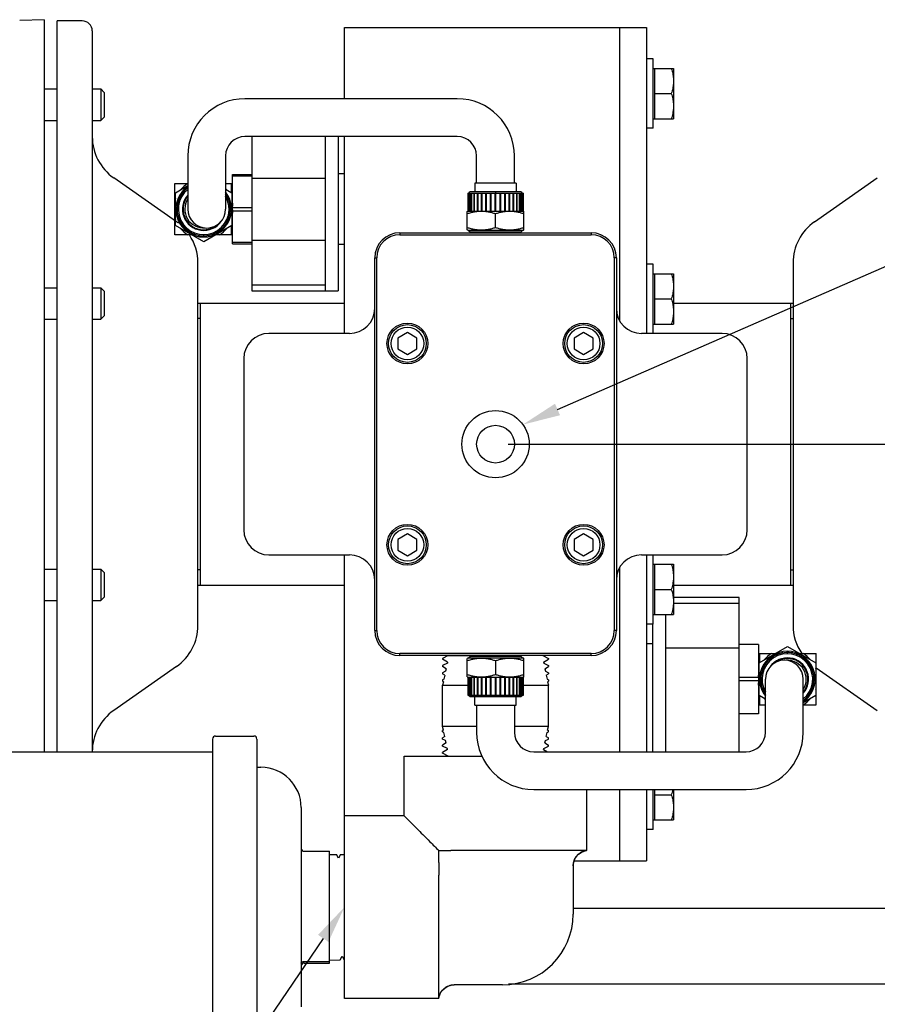
# Model space of a CAD drawing. Extents: x -1.5 to 46.5, y -0.5 to 35.5.
# Drawn here: x 3.8 to 12.3, y 18.2 to 28 of the extents above; entities that cross this region are included whole.
import ezdxf

# ---------------------------------------------------------------- set-up
doc = ezdxf.new("R2010")
doc.units = 0
doc.header["$LTSCALE"] = 1.21
doc.header["$MEASUREMENT"] = 0
doc.layers.get('0').update_dxf_attribs({"linetype": 'CONTINUOUS'})
doc.layers.add('AXIS', color=7, linetype='CONTINUOUS')
doc.layers.add('ROUNDS', color=7, linetype='CONTINUOUS')

msp = doc.modelspace()

# ---------------------------------------------------------------- linework, layer by layer
at = {"linetype": 'Continuous'}
for p, q in [((4.0642, 28.028), (3.8207, 28.0195)), ((4.0642, 28.028), (4.0642, 20.7561)), ((4.1914, 20.7561), (4.1914, 28.0161)), ((4.4414, 28.0161), (4.1914, 28.0161)), ((4.5414, 27.9161), (4.5414, 20.7561)), ((7.0464, 27.9511), (10.0464, 27.9511)), ((7.0464, 27.2425), (7.0464, 27.9511)), ((9.7764, 27.9511), (9.7764, 25.0426)), ((10.0464, 27.9511), (10.0464, 24.9111)), ((10.1114, 27.6382), (10.0464, 27.6382)), ((10.1114, 26.9502), (10.1114, 27.6382)), ((10.1114, 27.5442), (10.3145, 27.5442)), ((10.1264, 27.5442), (10.1264, 27.0442)), ((10.3145, 27.5442), (10.3145, 27.0442)), ((4.0642, 27.3396), (4.1914, 27.3396)), ((4.5414, 27.3396), (4.6255, 27.3396)), ((4.6255, 27.3396), (4.6255, 27.0271)), ((4.6592, 27.3059), (4.6255, 27.3396)), ((4.6592, 27.3059), (4.6592, 27.0607)), ((10.1264, 27.2942), (10.2922, 27.2942)), ((4.0642, 27.0271), (4.1914, 27.0271)), ((4.5414, 27.0271), (4.6255, 27.0271)), ((4.6592, 27.0607), (4.6255, 27.0271)), ((10.1114, 27.0442), (10.3145, 27.0442)), ((10.1114, 26.9502), (10.0464, 26.9502)), ((7.0464, 24.9111), (7.0464, 26.8675)), ((5.3782, 26.0202), (4.7546, 26.4569)), ((11.7146, 26.0202), (12.3382, 26.4569)), ((7.5964, 25.9111), (7.5964, 25.8911)), ((7.5964, 25.9111), (9.4964, 25.9111)), ((7.5964, 25.8911), (9.4964, 25.8911)), ((9.4964, 25.9111), (9.4964, 25.8911)), ((7.3464, 21.9611), (7.3464, 25.6611)), ((7.3464, 25.6611), (7.3664, 25.6611)), ((7.3664, 21.9611), (7.3664, 25.6611)), ((9.7264, 25.6611), (9.7264, 21.9611)), ((9.7464, 25.6611), (9.7264, 25.6611)), ((9.7464, 25.6611), (9.7464, 21.9611)), ((5.5914, 22.0116), (5.5914, 25.6106)), ((10.1114, 25.5979), (10.0464, 25.5979)), ((10.1114, 24.9111), (10.1114, 25.5979)), ((11.5014, 25.6106), (11.5014, 22.0116)), ((10.1114, 25.5039), (10.3145, 25.5039)), ((10.1264, 25.5039), (10.1264, 25.0039)), ((10.3145, 25.5039), (10.3145, 25.0039)), ((4.0642, 25.3642), (4.1914, 25.3642)), ((4.5414, 25.3642), (4.6255, 25.3642)), ((4.6255, 25.3642), (4.6255, 25.0517)), ((4.6592, 25.3305), (4.6255, 25.3642)), ((4.6592, 25.3305), (4.6592, 25.0853)), ((10.1264, 25.2539), (10.2922, 25.2539)), ((5.5914, 25.2111), (7.0464, 25.2111)), ((5.6164, 22.4111), (5.6164, 25.2111)), ((10.3145, 25.2111), (11.5014, 25.2111)), ((11.4764, 25.2111), (11.4764, 22.4111)), ((4.0642, 25.0517), (4.1914, 25.0517)), ((4.5414, 25.0517), (4.6255, 25.0517)), ((4.6592, 25.0853), (4.6255, 25.0517)), ((5.6164, 25.0611), (5.5914, 25.0611)), ((11.4764, 25.0611), (11.5014, 25.0611)), ((10.1114, 25.0039), (10.3145, 25.0039)), ((7.0964, 24.9111), (6.2964, 24.9111)), ((7.6714, 24.9197), (7.5774, 24.8654)), ((7.5774, 24.8654), (7.5774, 24.7569)), ((7.7654, 24.8654), (7.6714, 24.9197)), ((7.7654, 24.7569), (7.7654, 24.8654)), ((9.4214, 24.9197), (9.3274, 24.8654)), ((9.3274, 24.8654), (9.3274, 24.7569)), ((9.5154, 24.8654), (9.4214, 24.9197)), ((9.5154, 24.7569), (9.5154, 24.8654)), ((10.7964, 24.9111), (9.9964, 24.9111)), ((7.5774, 24.7569), (7.6714, 24.7026)), ((7.6714, 24.7026), (7.7654, 24.7569)), ((9.3274, 24.7569), (9.4214, 24.7026)), ((9.4214, 24.7026), (9.5154, 24.7569)), ((6.0464, 24.6611), (6.0464, 22.9611)), ((11.0464, 22.9611), (11.0464, 24.6611)), ((7.6714, 22.9197), (7.5774, 22.8654)), ((7.7654, 22.8654), (7.6714, 22.9197)), ((9.4214, 22.9197), (9.3274, 22.8654)), ((9.5154, 22.8654), (9.4214, 22.9197)), ((7.5774, 22.8654), (7.5774, 22.7569)), ((7.7654, 22.7569), (7.7654, 22.8654)), ((9.3274, 22.8654), (9.3274, 22.7569)), ((9.5154, 22.7569), (9.5154, 22.8654)), ((6.2964, 22.7111), (7.0964, 22.7111)), ((7.0464, 18.3046), (7.0464, 22.7111)), ((7.5774, 22.7569), (7.6714, 22.7026)), ((7.6714, 22.7026), (7.7654, 22.7569)), ((9.3274, 22.7569), (9.4214, 22.7026)), ((9.4214, 22.7026), (9.5154, 22.7569)), ((9.9964, 22.7111), (10.7964, 22.7111)), ((10.0464, 22.7111), (10.0464, 20.7548)), ((10.1114, 22.0244), (10.1114, 22.7111)), ((10.1114, 22.6184), (10.3145, 22.6184)), ((10.1264, 22.6184), (10.1264, 22.1184)), ((10.3145, 22.6184), (10.3145, 22.1184)), ((4.0642, 22.5706), (4.1914, 22.5706)), ((4.5414, 22.5706), (4.6255, 22.5706)), ((4.6255, 22.5706), (4.6255, 22.2581)), ((4.6592, 22.5369), (4.6255, 22.5706)), ((4.6592, 22.5369), (4.6592, 22.2917)), ((5.6164, 22.5611), (5.5914, 22.5611)), ((9.7764, 22.5797), (9.7764, 20.7548)), ((11.4764, 22.5611), (11.5014, 22.5611)), ((5.5914, 22.4111), (7.0464, 22.4111)), ((10.3145, 22.4111), (11.5014, 22.4111)), ((10.1264, 22.3684), (10.2922, 22.3684)), ((4.0642, 22.2581), (4.1914, 22.2581)), ((4.5414, 22.2581), (4.6255, 22.2581)), ((4.6592, 22.2917), (4.6255, 22.2581)), ((10.9674, 22.2891), (10.3145, 22.2891)), ((10.9674, 22.2279), (10.3145, 22.2279)), ((10.9674, 20.7548), (10.9674, 22.2891)), ((10.1114, 22.1184), (10.3145, 22.1184)), ((10.2394, 20.7548), (10.2394, 22.1184)), ((10.1114, 22.0244), (10.0464, 22.0244)), ((10.1094, 20.7548), (10.1094, 22.0244)), ((7.3464, 21.9611), (7.3664, 21.9611)), ((9.7464, 21.9611), (9.7264, 21.9611)), ((10.1094, 21.8266), (10.0464, 21.8266)), ((7.5964, 21.7111), (7.5964, 21.7311)), ((9.4964, 21.7311), (7.5964, 21.7311)), ((9.4964, 21.7111), (9.4964, 21.7311)), ((10.9674, 21.7859), (10.2394, 21.7859)), ((9.4964, 21.7111), (7.5964, 21.7111)), ((8.0759, 21.7101), (8.0214, 21.6809)), ((8.0214, 21.6809), (8.0214, 21.6738)), ((8.0699, 21.6438), (8.0214, 21.6738)), ((8.0682, 21.6358), (8.0214, 21.6107)), ((8.0699, 21.6438), (8.0682, 21.6358)), ((8.0759, 21.7111), (8.0759, 21.7101)), ((8.0759, 21.7101), (8.5939, 21.7101)), ((9.017, 21.7111), (9.017, 21.7101)), ((9.017, 21.7101), (9.0714, 21.6809)), ((9.023, 21.6438), (9.0714, 21.6738)), ((9.023, 21.6438), (9.0247, 21.6358)), ((9.0247, 21.6358), (9.0714, 21.6107)), ((9.0714, 21.6809), (9.0714, 21.6738)), ((5.3782, 21.6021), (4.7546, 21.1654)), ((8.0214, 21.6107), (8.0214, 21.6011)), ((8.0561, 21.5796), (8.0214, 21.6011)), ((8.0512, 21.5565), (8.0214, 21.5405)), ((8.0214, 21.5405), (8.0214, 21.5283)), ((8.0424, 21.5153), (8.0214, 21.5283)), ((8.0561, 21.5796), (8.0512, 21.5565)), ((9.0367, 21.5796), (9.0714, 21.6011)), ((9.0367, 21.5796), (9.0417, 21.5565)), ((9.0417, 21.5565), (9.0714, 21.5405)), ((9.0505, 21.5153), (9.0714, 21.5283)), ((9.0714, 21.6107), (9.0714, 21.6011)), ((9.0714, 21.5405), (9.0714, 21.5283)), ((11.7324, 21.5896), (12.3382, 21.1654)), ((8.0342, 21.4772), (8.0214, 21.4703)), ((8.0214, 21.4703), (8.0214, 21.4555)), ((8.0286, 21.4511), (8.0214, 21.4555)), ((8.0286, 21.4511), (8.0214, 21.4176)), ((8.0424, 21.5153), (8.0342, 21.4772)), ((9.0505, 21.5153), (9.0587, 21.4772)), ((9.0587, 21.4772), (9.0714, 21.4703)), ((9.0643, 21.4511), (9.0714, 21.4555)), ((9.0643, 21.4511), (9.0714, 21.4176)), ((9.0714, 21.4703), (9.0714, 21.4555)), ((8.0214, 21.4176), (8.2699, 21.4176)), ((8.0214, 21.0046), (8.0214, 21.4176)), ((8.8229, 21.4176), (9.0714, 21.4176)), ((9.0714, 21.0046), (9.0714, 21.4176)), ((8.0286, 20.9712), (8.0214, 21.0046)), ((8.3589, 21.0046), (8.0214, 21.0046)), ((8.0286, 20.9712), (8.0214, 20.9668)), ((8.0214, 20.952), (8.0214, 20.9668)), ((8.0342, 20.9451), (8.0214, 20.952)), ((8.0424, 20.907), (8.0342, 20.9451)), ((9.0714, 21.0046), (8.7339, 21.0046)), ((9.0505, 20.907), (9.0587, 20.9451)), ((9.0587, 20.9451), (9.0714, 20.952)), ((9.0643, 20.9712), (9.0714, 21.0046)), ((9.0643, 20.9712), (9.0714, 20.9668)), ((9.0714, 20.952), (9.0714, 20.9668)), ((5.7364, 20.8811), (5.7364, 17.5411)), ((5.7664, 20.9111), (6.1464, 20.9111)), ((6.1764, 20.8811), (6.1764, 17.5411)), ((8.0424, 20.907), (8.0214, 20.894)), ((8.0214, 20.8818), (8.0214, 20.894)), ((8.0512, 20.8658), (8.0214, 20.8818)), ((8.0561, 20.8427), (8.0214, 20.8212)), ((8.0561, 20.8427), (8.0512, 20.8658)), ((9.0367, 20.8427), (9.0417, 20.8658)), ((9.0367, 20.8427), (9.0714, 20.8212)), ((9.0417, 20.8658), (9.0714, 20.8818)), ((9.0505, 20.907), (9.0714, 20.894)), ((9.0714, 20.8818), (9.0714, 20.894)), ((1.2574, 20.7561), (5.7364, 20.7561)), ((8.0214, 20.8116), (8.0214, 20.8212)), ((8.0682, 20.7865), (8.0214, 20.8116)), ((8.0699, 20.7785), (8.0214, 20.7485)), ((8.0214, 20.7414), (8.0214, 20.7485)), ((8.0759, 20.7122), (8.0214, 20.7414)), ((8.0699, 20.7785), (8.0682, 20.7865)), ((9.023, 20.7785), (9.0247, 20.7865)), ((9.023, 20.7785), (9.0613, 20.7548)), ((9.0247, 20.7865), (9.0714, 20.8116)), ((9.0714, 20.8116), (9.0714, 20.8212)), ((7.6399, 20.7111), (8.4104, 20.7111)), ((7.6399, 20.1176), (7.6399, 20.7111)), ((8.0759, 20.7122), (8.4099, 20.7122)), ((8.0759, 20.7111), (8.0759, 20.7122)), ((6.1764, 20.6011), (6.2164, 20.6011)), ((9.4529, 19.7736), (9.4529, 20.3798)), ((9.7764, 20.3798), (9.7764, 19.6711)), ((10.0464, 20.3798), (10.0464, 19.6711)), ((10.1114, 19.9841), (10.1114, 20.3798)), ((10.1264, 20.3798), (10.1264, 20.0781)), ((10.3145, 20.3798), (10.3145, 20.0781)), ((10.1264, 20.3281), (10.2922, 20.3281)), ((6.6164, 20.2011), (6.6164, 18.2211)), ((7.6399, 20.1176), (7.0464, 20.1176)), ((10.1114, 20.0781), (10.3145, 20.0781)), ((10.1114, 19.9841), (10.0464, 19.9841)), ((6.6464, 19.7661), (6.8964, 19.7661)), ((6.8964, 18.6561), (6.8964, 19.7661)), ((7.9839, 19.7736), (8.1024, 19.7736)), ((7.9839, 19.6552), (7.9839, 19.7736)), ((9.4529, 19.7736), (8.2273, 19.7736)), ((9.3976, 19.7559), (9.4278, 19.7685)), ((9.4278, 19.7685), (9.4504, 19.7731)), ((6.8964, 19.7361), (6.9678, 19.735)), ((6.9682, 19.7346), (6.9678, 19.735)), ((6.9885, 19.6994), (6.9682, 19.7346)), ((7.0076, 19.734), (6.9876, 19.6994)), ((7.008, 19.7344), (7.0385, 19.7339)), ((7.0389, 19.7335), (7.0385, 19.7339)), ((7.0464, 19.7205), (7.0389, 19.7335)), ((9.3204, 19.6526), (9.3306, 19.6838)), ((9.3263, 19.6711), (10.0464, 19.6711)), ((9.3306, 19.6838), (9.3475, 19.7126)), ((9.3475, 19.7126), (9.3702, 19.7371)), ((9.3702, 19.7371), (9.3976, 19.7559)), ((7.9839, 19.6552), (7.9839, 19.6468)), ((7.9839, 19.6468), (7.9839, 19.5306)), ((9.317, 19.6206), (9.3204, 19.6526)), ((9.317, 19.6209), (9.317, 19.1411)), ((7.9839, 18.3046), (7.9839, 19.5306)), ((9.317, 19.2011), (14.5657, 19.2011)), ((6.8964, 18.6861), (7.0031, 18.6879)), ((7.0035, 18.6882), (7.0242, 18.724)), ((7.0233, 18.724), (7.0436, 18.6889)), ((7.0436, 18.6889), (7.0441, 18.6885)), ((7.0441, 18.6885), (7.0464, 18.6885)), ((6.6464, 18.6711), (6.8964, 18.6711)), ((6.6464, 18.6561), (6.8964, 18.6561)), ((8.6165, 18.4406), (8.1366, 18.4406)), ((7.9839, 18.3046), (7.0464, 18.3046))]:
    msp.add_line(p, q, dxfattribs=at)
for p, q in [((9.1622, 24.1555), (17.5056, 27.7951)), ((8.6714, 23.8111), (20.2991, 23.8111)), ((6.8355, 18.9011), (4.4748, 15.4302)), ((8.6742, 18.4511), (19.0587, 18.4511))]:
    msp.add_line(p, q)
at = {"color": 7, "linetype": 'Continuous'}
for p, q in [((8.1664, 27.2425), (6.0579, 27.2425)), ((8.1664, 26.8675), (6.0579, 26.8675)), ((5.4904, 26.675), (5.4904, 26.1457)), ((5.8654, 26.675), (5.8654, 26.1457)), ((8.3589, 26.405), (8.3589, 26.675)), ((8.7339, 26.405), (8.7339, 26.675)), ((5.3604, 25.8907), (5.3604, 26.4007)), ((5.3604, 26.4007), (5.4904, 26.4007)), ((5.3667, 26.3081), (5.4904, 26.3796)), ((5.4348, 26.3219), (5.4364, 26.3206)), ((5.4364, 26.3206), (5.439, 26.3237)), ((5.439, 26.3237), (5.4374, 26.325)), ((5.4686, 26.3562), (5.4699, 26.3546)), ((5.4699, 26.3546), (5.4731, 26.3573)), ((5.4731, 26.3573), (5.4718, 26.3588)), ((5.8654, 26.4007), (5.9354, 26.4007)), ((5.8654, 26.3449), (5.9292, 26.3081)), ((5.9204, 26.4007), (5.9204, 26.3132)), ((8.7983, 26.3166), (8.2945, 26.3166)), ((8.3414, 26.405), (8.3414, 26.3166)), ((8.7514, 26.405), (8.3414, 26.405)), ((8.7514, 26.405), (8.7514, 26.3166)), ((5.3667, 25.9833), (5.3667, 26.3081)), ((5.3874, 26.2384), (5.3893, 26.2377)), ((5.3907, 26.2415), (5.3888, 26.2422)), ((5.3893, 26.2377), (5.3907, 26.2415)), ((5.4075, 26.2822), (5.4092, 26.2812)), ((5.4092, 26.2812), (5.4113, 26.2847)), ((5.4113, 26.2847), (5.4095, 26.2857)), ((5.8864, 26.2857), (5.8846, 26.2847)), ((5.8846, 26.2847), (5.8866, 26.2812)), ((5.8866, 26.2812), (5.8884, 26.2822)), ((5.907, 26.2422), (5.9051, 26.2415)), ((5.9051, 26.2415), (5.9065, 26.2377)), ((5.9065, 26.2377), (5.9084, 26.2384)), ((5.9292, 26.3081), (5.9292, 25.9833)), ((8.2699, 26.3043), (8.2699, 26.1266)), ((8.2699, 26.3043), (8.8229, 26.3043)), ((8.2738, 26.1266), (8.2738, 26.3043)), ((8.2745, 26.3043), (8.2745, 26.1266)), ((8.2859, 26.1266), (8.2859, 26.3043)), ((8.2873, 26.3043), (8.2873, 26.1266)), ((8.306, 26.1266), (8.306, 26.3043)), ((8.3077, 26.1266), (8.3077, 26.3043)), ((8.308, 26.3043), (8.308, 26.1266)), ((8.3333, 26.1266), (8.3333, 26.3043)), ((8.3349, 26.1266), (8.3349, 26.3043)), ((8.3359, 26.3043), (8.3359, 26.1266)), ((8.3671, 26.1266), (8.3671, 26.3043)), ((8.3684, 26.1266), (8.3684, 26.3043)), ((8.3703, 26.3043), (8.3703, 26.1266)), ((8.4064, 26.1266), (8.4064, 26.3043)), ((8.4074, 26.1266), (8.4074, 26.3043)), ((8.41, 26.3043), (8.41, 26.1266)), ((8.4499, 26.1266), (8.4499, 26.3043)), ((8.4506, 26.1266), (8.4506, 26.3043)), ((8.4538, 26.3043), (8.4538, 26.1266)), ((8.4964, 26.1266), (8.4964, 26.3043)), ((8.4968, 26.1266), (8.4968, 26.3043)), ((8.5004, 26.3043), (8.5004, 26.1266)), ((8.5444, 26.1266), (8.5444, 26.3043)), ((8.5485, 26.1266), (8.5485, 26.3043)), ((8.5924, 26.1266), (8.5924, 26.3043)), ((8.5961, 26.3043), (8.5961, 26.1266)), ((8.5965, 26.3043), (8.5965, 26.1266)), ((8.6391, 26.1266), (8.6391, 26.3043)), ((8.6422, 26.3043), (8.6422, 26.1266)), ((8.6429, 26.3043), (8.6429, 26.1266)), ((8.6829, 26.1266), (8.6829, 26.3043)), ((8.6854, 26.3043), (8.6854, 26.1266)), ((8.6865, 26.3043), (8.6865, 26.1266)), ((8.7226, 26.1266), (8.7226, 26.3043)), ((8.7244, 26.3043), (8.7244, 26.1266)), ((8.7257, 26.3043), (8.7257, 26.1266)), ((8.7569, 26.1266), (8.7569, 26.3043)), ((8.758, 26.3043), (8.758, 26.1266)), ((8.7596, 26.3043), (8.7596, 26.1266)), ((8.7849, 26.1266), (8.7849, 26.3043)), ((8.7851, 26.3043), (8.7851, 26.1266)), ((8.7869, 26.3043), (8.7869, 26.1266)), ((8.8055, 26.1266), (8.8055, 26.3043)), ((8.8069, 26.3043), (8.8069, 26.1266)), ((8.8184, 26.1266), (8.8184, 26.3043)), ((8.8191, 26.3043), (8.8191, 26.1266)), ((8.8229, 26.1266), (8.8229, 26.3043)), ((5.3714, 26.1478), (5.3735, 26.1478)), ((5.3735, 26.1437), (5.3714, 26.1437)), ((5.3735, 26.1478), (5.3735, 26.1437)), ((5.3753, 26.1917), (5.3773, 26.1914)), ((5.378, 26.1954), (5.376, 26.1958)), ((5.3773, 26.1914), (5.378, 26.1954)), ((5.9199, 26.1958), (5.9179, 26.1954)), ((5.9179, 26.1954), (5.9186, 26.1914)), ((5.9186, 26.1914), (5.9206, 26.1917)), ((5.9224, 26.1437), (5.9224, 26.1478)), ((5.9224, 26.1478), (5.9244, 26.1478)), ((5.9244, 26.1437), (5.9224, 26.1437)), ((8.2652, 26.1239), (8.2699, 26.1266)), ((8.2652, 25.9394), (8.2652, 26.1239)), ((8.2699, 26.1266), (8.8229, 26.1266)), ((8.8277, 26.1239), (8.8229, 26.1266)), ((8.8277, 25.9394), (8.8277, 26.1239)), ((5.3773, 26.1001), (5.3753, 26.0997)), ((5.376, 26.0957), (5.378, 26.096)), ((5.378, 26.096), (5.3773, 26.1001)), ((5.3893, 26.0538), (5.3874, 26.0531)), ((5.3888, 26.0492), (5.3907, 26.0499)), ((5.3907, 26.0499), (5.3893, 26.0538)), ((5.9065, 26.0538), (5.9051, 26.0499)), ((5.9051, 26.0499), (5.907, 26.0492)), ((5.9084, 26.0531), (5.9065, 26.0538)), ((5.9186, 26.1001), (5.9179, 26.096)), ((5.9179, 26.096), (5.9199, 26.0957)), ((5.9206, 26.0997), (5.9186, 26.1001)), ((8.5464, 25.9645), (8.5464, 26.0988)), ((5.6479, 25.821), (5.3667, 25.9833)), ((5.4092, 26.0103), (5.4075, 26.0093)), ((5.4113, 26.0067), (5.4092, 26.0103)), ((5.4095, 26.0057), (5.4113, 26.0067)), ((5.4364, 25.9709), (5.4348, 25.9696)), ((5.439, 25.9677), (5.4364, 25.9709)), ((5.4374, 25.9664), (5.439, 25.9677)), ((5.4699, 25.9368), (5.4686, 25.9352)), ((5.4731, 25.9342), (5.4699, 25.9368)), ((5.4718, 25.9326), (5.4731, 25.9342)), ((5.9292, 25.9833), (5.6479, 25.821)), ((5.8259, 25.9368), (5.8228, 25.9342)), ((5.8228, 25.9342), (5.8241, 25.9326)), ((5.8272, 25.9352), (5.8259, 25.9368)), ((5.8595, 25.9709), (5.8569, 25.9677)), ((5.8569, 25.9677), (5.8584, 25.9664)), ((5.8611, 25.9696), (5.8595, 25.9709)), ((5.8866, 26.0103), (5.8846, 26.0067)), ((5.8846, 26.0067), (5.8864, 26.0057)), ((5.8884, 26.0093), (5.8866, 26.0103)), ((5.9204, 25.9783), (5.9204, 25.8907)), ((8.2699, 25.9366), (8.2652, 25.9394)), ((8.2699, 25.9366), (8.8229, 25.9366)), ((8.2764, 25.9366), (8.2964, 25.9166)), ((8.8164, 25.9366), (8.7964, 25.9166)), ((8.8229, 25.9366), (8.8277, 25.9394)), ((5.5271, 25.8907), (5.3604, 25.8907)), ((5.5089, 25.9091), (5.5079, 25.9073)), ((5.5125, 25.907), (5.5089, 25.9091)), ((5.5115, 25.9053), (5.5125, 25.907)), ((5.5521, 25.8885), (5.5514, 25.8866)), ((5.556, 25.8871), (5.5521, 25.8885)), ((5.5553, 25.8852), (5.556, 25.8871)), ((5.5983, 25.8758), (5.5979, 25.8738)), ((5.6023, 25.8751), (5.5983, 25.8758)), ((5.6019, 25.8731), (5.6023, 25.8751)), ((5.6459, 25.8692), (5.6459, 25.8713)), ((5.6459, 25.8713), (5.65, 25.8713)), ((5.65, 25.8713), (5.65, 25.8692)), ((5.6976, 25.8758), (5.6936, 25.8751)), ((5.6936, 25.8751), (5.6939, 25.8731)), ((5.698, 25.8738), (5.6976, 25.8758)), ((5.7437, 25.8885), (5.7399, 25.8871)), ((5.7399, 25.8871), (5.7406, 25.8852)), ((5.7444, 25.8866), (5.7437, 25.8885)), ((5.9354, 25.8907), (5.7688, 25.8907)), ((5.7869, 25.9091), (5.7834, 25.907)), ((5.7834, 25.907), (5.7844, 25.9053)), ((5.788, 25.9073), (5.7869, 25.9091)), ((8.2964, 25.915), (8.2926, 25.9111)), ((8.2964, 25.9166), (8.2964, 25.915)), ((8.7964, 25.9166), (8.2964, 25.9166)), ((8.2964, 25.915), (8.7964, 25.915)), ((8.7964, 25.9166), (8.7964, 25.915)), ((8.7964, 25.915), (8.8003, 25.9111)), ((11.1574, 21.7316), (11.3241, 21.7316)), ((11.1637, 21.6389), (11.4449, 21.8013)), ((11.1724, 21.644), (11.1724, 21.7316)), ((11.3095, 21.7153), (11.3085, 21.717)), ((11.3484, 21.7357), (11.3491, 21.7338)), ((11.3491, 21.7338), (11.353, 21.7352)), ((11.353, 21.7352), (11.3523, 21.7371)), ((11.3949, 21.7485), (11.3953, 21.7465)), ((11.3953, 21.7465), (11.3993, 21.7472)), ((11.3993, 21.7472), (11.3989, 21.7492)), ((11.4429, 21.751), (11.4429, 21.7531)), ((11.447, 21.751), (11.4429, 21.751)), ((11.4449, 21.8013), (11.7262, 21.6389)), ((11.447, 21.7531), (11.447, 21.751)), ((11.4909, 21.7492), (11.4906, 21.7472)), ((11.4906, 21.7472), (11.4946, 21.7465)), ((11.4946, 21.7465), (11.495, 21.7485)), ((11.5376, 21.7371), (11.5369, 21.7352)), ((11.5369, 21.7352), (11.5407, 21.7338)), ((11.5407, 21.7338), (11.5414, 21.7357)), ((11.5658, 21.7316), (11.7324, 21.7316)), ((11.5814, 21.717), (11.5804, 21.7153)), ((11.7324, 21.2216), (11.7324, 21.7316)), ((8.2699, 21.6856), (8.2652, 21.6829)), ((8.2652, 21.4984), (8.2652, 21.6829)), ((8.8229, 21.6856), (8.2699, 21.6856)), ((8.2764, 21.6856), (8.2964, 21.7056)), ((8.2964, 21.7073), (8.2926, 21.7111)), ((8.7964, 21.7073), (8.2964, 21.7073)), ((8.2964, 21.7056), (8.2964, 21.7073)), ((8.2964, 21.7056), (8.7964, 21.7056)), ((8.5464, 21.6578), (8.5464, 21.5235)), ((8.7964, 21.7073), (8.8003, 21.7111)), ((8.7964, 21.7056), (8.7964, 21.7073)), ((8.8164, 21.6856), (8.7964, 21.7056)), ((8.8229, 21.6856), (8.8277, 21.6829)), ((8.8277, 21.4984), (8.8277, 21.6829)), ((11.1637, 21.3142), (11.1637, 21.6389)), ((11.2318, 21.6527), (11.2334, 21.6514)), ((11.2334, 21.6514), (11.236, 21.6545)), ((11.236, 21.6545), (11.2344, 21.6559)), ((11.2656, 21.687), (11.2669, 21.6855)), ((11.2669, 21.6855), (11.2701, 21.6881)), ((11.2701, 21.6881), (11.2688, 21.6897)), ((11.3049, 21.715), (11.3059, 21.7132)), ((11.3059, 21.7132), (11.3095, 21.7153)), ((11.5804, 21.7153), (11.5839, 21.7132)), ((11.5839, 21.7132), (11.585, 21.715)), ((11.6211, 21.6897), (11.6198, 21.6881)), ((11.6198, 21.6881), (11.6229, 21.6855)), ((11.6229, 21.6855), (11.6242, 21.687)), ((11.6554, 21.6559), (11.6539, 21.6545)), ((11.6539, 21.6545), (11.6565, 21.6514)), ((11.6565, 21.6514), (11.6581, 21.6527)), ((11.7262, 21.6389), (11.7262, 21.3142)), ((11.1723, 21.5226), (11.1743, 21.5222)), ((11.175, 21.5262), (11.173, 21.5266)), ((11.1743, 21.5222), (11.175, 21.5262)), ((11.1844, 21.5692), (11.1863, 21.5685)), ((11.1877, 21.5724), (11.1858, 21.5731)), ((11.1863, 21.5685), (11.1877, 21.5724)), ((11.2045, 21.613), (11.2062, 21.612)), ((11.2062, 21.612), (11.2083, 21.6156)), ((11.2083, 21.6156), (11.2065, 21.6166)), ((11.6834, 21.6166), (11.6816, 21.6156)), ((11.6816, 21.6156), (11.6836, 21.612)), ((11.6836, 21.612), (11.6854, 21.613)), ((11.704, 21.5731), (11.7021, 21.5724)), ((11.7021, 21.5724), (11.7035, 21.5685)), ((11.7035, 21.5685), (11.7054, 21.5692)), ((11.7169, 21.5266), (11.7149, 21.5262)), ((11.7149, 21.5262), (11.7156, 21.5222)), ((11.7156, 21.5222), (11.7176, 21.5226)), ((8.2652, 21.4984), (8.2699, 21.4956)), ((8.2699, 21.4956), (8.8229, 21.4956)), ((8.2699, 21.4956), (8.2699, 21.3179)), ((8.2738, 21.3179), (8.2738, 21.4956)), ((8.2745, 21.4956), (8.2745, 21.3179)), ((8.2859, 21.3179), (8.2859, 21.4956)), ((8.2873, 21.4956), (8.2873, 21.3179)), ((8.306, 21.3179), (8.306, 21.4956)), ((8.3077, 21.3179), (8.3077, 21.4956)), ((8.308, 21.4956), (8.308, 21.3179)), ((8.3333, 21.3179), (8.3333, 21.4956)), ((8.3349, 21.3179), (8.3349, 21.4956)), ((8.3359, 21.4956), (8.3359, 21.3179)), ((8.3671, 21.3179), (8.3671, 21.4956)), ((8.3684, 21.3179), (8.3684, 21.4956)), ((8.3703, 21.4956), (8.3703, 21.3179)), ((8.4064, 21.3179), (8.4064, 21.4956)), ((8.4074, 21.3179), (8.4074, 21.4956)), ((8.41, 21.4956), (8.41, 21.3179)), ((8.4499, 21.3179), (8.4499, 21.4956)), ((8.4506, 21.3179), (8.4506, 21.4956)), ((8.4538, 21.4956), (8.4538, 21.3179)), ((8.4964, 21.3179), (8.4964, 21.4956)), ((8.4968, 21.3179), (8.4968, 21.4956)), ((8.5004, 21.4956), (8.5004, 21.3179)), ((8.5444, 21.4956), (8.5444, 21.3179)), ((8.5485, 21.4956), (8.5485, 21.3179)), ((8.5924, 21.3179), (8.5924, 21.4956)), ((8.5961, 21.4956), (8.5961, 21.3179)), ((8.5965, 21.4956), (8.5965, 21.3179)), ((8.6391, 21.3179), (8.6391, 21.4956)), ((8.6422, 21.4956), (8.6422, 21.3179)), ((8.6429, 21.4956), (8.6429, 21.3179)), ((8.6829, 21.3179), (8.6829, 21.4956)), ((8.6854, 21.4956), (8.6854, 21.3179)), ((8.6865, 21.4956), (8.6865, 21.3179)), ((8.7226, 21.3179), (8.7226, 21.4956)), ((8.7244, 21.4956), (8.7244, 21.3179)), ((8.7257, 21.4956), (8.7257, 21.3179)), ((8.7569, 21.3179), (8.7569, 21.4956)), ((8.758, 21.4956), (8.758, 21.3179)), ((8.7596, 21.4956), (8.7596, 21.3179)), ((8.7849, 21.3179), (8.7849, 21.4956)), ((8.7851, 21.4956), (8.7851, 21.3179)), ((8.7869, 21.4956), (8.7869, 21.3179)), ((8.8055, 21.3179), (8.8055, 21.4956)), ((8.8069, 21.4956), (8.8069, 21.3179)), ((8.8184, 21.3179), (8.8184, 21.4956)), ((8.8191, 21.4956), (8.8191, 21.3179)), ((8.8277, 21.4984), (8.8229, 21.4956)), ((8.8229, 21.3179), (8.8229, 21.4956)), ((11.1684, 21.4786), (11.1705, 21.4786)), ((11.1705, 21.4745), (11.1684, 21.4745)), ((11.1705, 21.4786), (11.1705, 21.4745)), ((11.1743, 21.4309), (11.1723, 21.4306)), ((11.173, 21.4265), (11.175, 21.4269)), ((11.175, 21.4269), (11.1743, 21.4309)), ((11.2274, 20.9473), (11.2274, 21.4766)), ((11.6024, 20.9473), (11.6024, 21.4766)), ((11.7156, 21.4309), (11.7149, 21.4269)), ((11.7149, 21.4269), (11.7169, 21.4265)), ((11.7176, 21.4306), (11.7156, 21.4309)), ((11.7194, 21.4786), (11.7214, 21.4786)), ((11.7194, 21.4745), (11.7194, 21.4786)), ((11.7214, 21.4745), (11.7194, 21.4745)), ((11.1863, 21.3846), (11.1844, 21.3839)), ((11.1858, 21.3801), (11.1877, 21.3808)), ((11.1877, 21.3808), (11.1863, 21.3846)), ((11.2062, 21.3411), (11.2045, 21.3401)), ((11.2083, 21.3376), (11.2062, 21.3411)), ((11.2065, 21.3365), (11.2083, 21.3376)), ((11.6836, 21.3411), (11.6816, 21.3376)), ((11.6816, 21.3376), (11.6834, 21.3365)), ((11.6854, 21.3401), (11.6836, 21.3411)), ((11.7035, 21.3846), (11.7021, 21.3808)), ((11.7021, 21.3808), (11.704, 21.3801)), ((11.7054, 21.3839), (11.7035, 21.3846)), ((8.2699, 21.3179), (8.8229, 21.3179)), ((8.2945, 21.3056), (8.7983, 21.3056)), ((8.3414, 21.2173), (8.3414, 21.3056)), ((8.7514, 21.2173), (8.7514, 21.3056)), ((11.2274, 21.2774), (11.1637, 21.3142)), ((11.1724, 21.2216), (11.1724, 21.3091)), ((11.7262, 21.3142), (11.6024, 21.2427)), ((11.6229, 21.2676), (11.6198, 21.265)), ((11.6198, 21.265), (11.6211, 21.2634)), ((11.6242, 21.2661), (11.6229, 21.2676)), ((11.6565, 21.3017), (11.6539, 21.2986)), ((11.6539, 21.2986), (11.6554, 21.2973)), ((11.6581, 21.3004), (11.6565, 21.3017)), ((8.3414, 21.2173), (8.7514, 21.2173)), ((8.3589, 21.2173), (8.3589, 20.9473)), ((8.7339, 21.2173), (8.7339, 20.9473)), ((11.1574, 21.2216), (11.2274, 21.2216)), ((11.6024, 21.2216), (11.7324, 21.2216)), ((8.9264, 20.7548), (11.0349, 20.7548)), ((8.9264, 20.3798), (11.0349, 20.3798))]:
    msp.add_line(p, q, dxfattribs=at)
at = {"color": 9, "linetype": 'Continuous'}
for p, q in [((8.5464, 26.3166), (8.5464, 26.3043)), ((5.6479, 25.8815), (5.6479, 25.8938)), ((11.4449, 21.7285), (11.4449, 21.7408)), ((8.5464, 21.3056), (8.5464, 21.3179))]:
    msp.add_line(p, q, dxfattribs=at)
at = {"linetype": 'Continuous'}
msp.add_lwpolyline([(7.9839, 18.3046), (7.9891, 18.3297), (8.0016, 18.36), (8.0205, 18.3873), (8.045, 18.4101), (8.0737, 18.4269), (8.105, 18.4372), (8.137, 18.4406)], dxfattribs=at)
for centre, radius in [((7.6714, 24.8111), 0.203), ((7.6714, 24.8111), 0.1875), ((7.6714, 24.8111), 0.1625), ((9.4214, 24.8111), 0.203), ((9.4214, 24.8111), 0.1875), ((9.4214, 24.8111), 0.1625), ((8.5464, 23.8111), 0.3344), ((8.5464, 23.8111), 0.1875), ((7.6714, 22.8111), 0.203), ((7.6714, 22.8111), 0.1875), ((9.4214, 22.8111), 0.203), ((9.4214, 22.8111), 0.1875), ((7.6714, 22.8111), 0.1625), ((9.4214, 22.8111), 0.1625)]:
    msp.add_circle(centre, radius, dxfattribs=at)
for centre, radius, start, end in [((4.4414, 27.9161), 0.1, 0, 90), ((5.0414, 26.8664), 0.5, 180, 235), ((5.0914, 25.6106), 0.5, 52.35636, 55), ((12.0014, 25.6106), 0.5, 125, 180), ((5.0914, 25.6106), 0.5, 0, 34.08427), ((7.5964, 25.6611), 0.25, 90, 180), ((7.5964, 25.6611), 0.23, 90, 180), ((9.4964, 25.6611), 0.25, 0, 90), ((9.4964, 25.6611), 0.23, 0, 90), ((7.0964, 25.1611), 0.25, 270, 0), ((9.9964, 25.1611), 0.25, 180, 270), ((6.2964, 24.6611), 0.25, 90, 180), ((10.7964, 24.6611), 0.25, 0, 90), ((6.2964, 22.9611), 0.25, 180, 270), ((10.7964, 22.9611), 0.25, 270, 0), ((7.0964, 22.4611), 0.25, 0, 90), ((9.9964, 22.4611), 0.25, 90, 180), ((5.0914, 22.0116), 0.5, 305, 0), ((12.0014, 22.0116), 0.5, 180, 214.08427), ((7.5964, 21.9611), 0.25, 180, 270), ((7.5964, 21.9611), 0.23, 180, 270), ((9.4964, 21.9611), 0.25, 270, 0), ((9.4964, 21.9611), 0.23, 270, 0), ((5.0414, 20.7559), 0.5, 125, 179.96749), ((5.7664, 20.8811), 0.03, 90, 180), ((6.1464, 20.8811), 0.03, 0, 90), ((6.2164, 20.2011), 0.4, 0, 90), ((6.6464, 19.7961), 0.03, 180, 270), ((8.6165, 19.1411), 0.7005, 270, 0), ((6.6464, 18.6261), 0.03, 90, 180)]:
    msp.add_arc(centre, radius, start, end, dxfattribs=at)
at = {"color": 7, "linetype": 'Continuous'}
for centre, radius, start, end in [((6.0579, 26.675), 0.5675, 90, 180), ((8.1664, 26.675), 0.5675, 0, 90), ((6.0579, 26.675), 0.1925, 90, 180), ((8.1664, 26.675), 0.1925, 0, 90), ((5.6479, 26.1457), 0.2765, 124.72486, 38.12651), ((5.6479, 26.1457), 0.2642, 126.60609, 34.56768), ((5.6479, 26.1457), 0.3, 121.78833, 140.36283), ((5.6479, 26.1457), 0.3, 39.63894, 43.52977), ((8.2945, 26.3043), 0.0123, 90, 180), ((8.7983, 26.3043), 0.0123, 0, 90), ((5.6479, 26.1457), 0.3, 159.63729, 163.40216), ((5.6479, 26.1457), 0.2112, 138.24681, 324.55117), ((5.6479, 26.1457), 0.205, 140.2182, 309.06384), ((5.6479, 26.1457), 0.1875, 147.14147, 274.50275), ((5.6779, 26.1457), 0.1875, 180, 0), ((5.6479, 26.1457), 0.3, 196.59784, 200.3604), ((5.6479, 26.1457), 0.3, 219.63871, 238.21167), ((5.6479, 26.1457), 0.3, 301.78833, 320.36106), ((11.4449, 21.4766), 0.2765, 304.72486, 218.12651), ((11.4449, 21.4766), 0.2642, 306.60609, 214.56768), ((11.4449, 21.4766), 0.3, 121.78833, 140.36106), ((11.4449, 21.4766), 0.3, 39.63871, 58.21167), ((11.4149, 21.4766), 0.1875, 0, 180), ((11.4449, 21.4766), 0.2112, 318.24681, 144.55117), ((11.4449, 21.4766), 0.205, 320.2182, 129.06384), ((11.4449, 21.4766), 0.1875, 327.14147, 94.50275), ((11.4449, 21.4766), 0.3, 16.59784, 20.3604), ((11.4449, 21.4766), 0.3, 339.63729, 343.40216), ((8.2945, 21.3179), 0.0123, 180, 270), ((8.7983, 21.3179), 0.0123, 270, 0), ((11.4449, 21.4766), 0.3, 219.63894, 223.52977), ((11.4449, 21.4766), 0.3, 301.78833, 320.36283), ((8.9264, 20.9473), 0.5675, 180, 270), ((8.9264, 20.9473), 0.1925, 180, 270), ((11.0349, 20.9473), 0.5675, 270, 0), ((11.0349, 20.9473), 0.1925, 270, 0)]:
    msp.add_arc(centre, radius, start, end, dxfattribs=at)
at = {"color": 9, "linetype": 'Continuous'}
for centre, start, end in [((5.6479, 26.1457), 128.70908, 30.28517), ((11.4449, 21.4766), 308.70908, 210.28517)]:
    msp.add_arc(centre, 0.2519, start, end, dxfattribs=at)
at = {"linetype": 'Continuous'}
for points, knots in [([(10.2922, 27.5442), (10.2951, 27.5355), (10.3003, 27.5186), (10.3066, 27.4933), (10.3111, 27.4684), (10.3139, 27.4438), (10.3145, 27.4274), (10.3145, 27.4192)], [0, 0, 0, 0, 0.0272603, 0.0531616, 0.0782659, 0.1029714, 0.1275204, 0.1275204, 0.1275204, 0.1275204]), ([(10.3145, 27.4192), (10.3145, 27.411), (10.3139, 27.3946), (10.3111, 27.3699), (10.3066, 27.3451), (10.3003, 27.3197), (10.2951, 27.3028), (10.2922, 27.2942)], [0, 0, 0, 0, 0.0245532, 0.049261, 0.0743642, 0.1002591, 0.1275204, 0.1275204, 0.1275204, 0.1275204]), ([(10.2922, 27.2942), (10.2951, 27.2855), (10.3003, 27.2686), (10.3066, 27.2433), (10.3111, 27.2184), (10.3139, 27.1938), (10.3145, 27.1774), (10.3145, 27.1692)], [0, 0, 0, 0, 0.0272603, 0.0531616, 0.0782659, 0.1029714, 0.1275204, 0.1275204, 0.1275204, 0.1275204]), ([(10.3145, 27.1692), (10.3145, 27.161), (10.3139, 27.1446), (10.3111, 27.1199), (10.3066, 27.0951), (10.3003, 27.0697), (10.2951, 27.0528), (10.2922, 27.0442)], [0, 0, 0, 0, 0.0245532, 0.049261, 0.0743642, 0.1002591, 0.1275204, 0.1275204, 0.1275204, 0.1275204]), ([(10.2922, 25.5039), (10.2951, 25.4952), (10.3003, 25.4783), (10.3066, 25.453), (10.3111, 25.4281), (10.3139, 25.4035), (10.3145, 25.387), (10.3145, 25.3789)], [0, 0, 0, 0, 0.0272603, 0.0531616, 0.0782659, 0.1029714, 0.1275204, 0.1275204, 0.1275204, 0.1275204]), ([(10.3145, 25.3789), (10.3145, 25.3707), (10.3139, 25.3542), (10.3111, 25.3296), (10.3066, 25.3048), (10.3003, 25.2794), (10.2951, 25.2625), (10.2922, 25.2539)], [0, 0, 0, 0, 0.0245532, 0.049261, 0.0743642, 0.1002591, 0.1275204, 0.1275204, 0.1275204, 0.1275204]), ([(10.2922, 25.2539), (10.2951, 25.2452), (10.3003, 25.2283), (10.3066, 25.203), (10.3111, 25.1781), (10.3139, 25.1535), (10.3145, 25.137), (10.3145, 25.1289)], [0, 0, 0, 0, 0.0272603, 0.0531616, 0.0782659, 0.1029714, 0.1275204, 0.1275204, 0.1275204, 0.1275204]), ([(10.3145, 25.1289), (10.3145, 25.1207), (10.3139, 25.1042), (10.3111, 25.0796), (10.3066, 25.0548), (10.3003, 25.0294), (10.2951, 25.0125), (10.2922, 25.0039)], [0, 0, 0, 0, 0.0245532, 0.049261, 0.0743642, 0.1002591, 0.1275204, 0.1275204, 0.1275204, 0.1275204]), ([(10.2922, 22.6184), (10.2951, 22.6098), (10.3003, 22.5929), (10.3066, 22.5675), (10.3111, 22.5427), (10.3139, 22.518), (10.3145, 22.5016), (10.3145, 22.4934)], [0, 0, 0, 0, 0.0272603, 0.0531616, 0.0782659, 0.1029714, 0.1275204, 0.1275204, 0.1275204, 0.1275204]), ([(10.3145, 22.4934), (10.3145, 22.4852), (10.3139, 22.4688), (10.3111, 22.4442), (10.3066, 22.4193), (10.3003, 22.394), (10.2951, 22.377), (10.2922, 22.3684)], [0, 0, 0, 0, 0.0245532, 0.049261, 0.0743642, 0.1002591, 0.1275204, 0.1275204, 0.1275204, 0.1275204]), ([(10.2922, 22.3684), (10.2951, 22.3598), (10.3003, 22.3429), (10.3066, 22.3175), (10.3111, 22.2927), (10.3139, 22.268), (10.3145, 22.2516), (10.3145, 22.2434)], [0, 0, 0, 0, 0.0272603, 0.0531616, 0.0782659, 0.1029714, 0.1275204, 0.1275204, 0.1275204, 0.1275204]), ([(10.3145, 22.2434), (10.3145, 22.2352), (10.3139, 22.2188), (10.3111, 22.1942), (10.3066, 22.1693), (10.3003, 22.144), (10.2951, 22.127), (10.2922, 22.1184)], [0, 0, 0, 0, 0.0245532, 0.049261, 0.0743642, 0.1002591, 0.1275204, 0.1275204, 0.1275204, 0.1275204]), ([(10.3065, 20.3798), (10.3065, 20.3796), (10.3046, 20.371), (10.3003, 20.3537), (10.2951, 20.3367), (10.2922, 20.3281)], [0.07392212, 0.07392212, 0.07392212, 0.07392212, 0.07436417, 0.10025906, 0.12752045, 0.12752045, 0.12752045, 0.12752045]), ([(10.2922, 20.3281), (10.2951, 20.3195), (10.3003, 20.3026), (10.3066, 20.2772), (10.3111, 20.2524), (10.3139, 20.2277), (10.3145, 20.2113), (10.3145, 20.2031)], [0, 0, 0, 0, 0.0272603, 0.0531616, 0.0782659, 0.1029714, 0.1275204, 0.1275204, 0.1275204, 0.1275204]), ([(10.3145, 20.2031), (10.3145, 20.1949), (10.3139, 20.1785), (10.3111, 20.1539), (10.3066, 20.129), (10.3003, 20.1037), (10.2951, 20.0867), (10.2922, 20.0781)], [0, 0, 0, 0, 0.0245532, 0.049261, 0.0743642, 0.1002591, 0.1275204, 0.1275204, 0.1275204, 0.1275204]), ([(7.6399, 20.1176), (7.6416, 20.116), (7.6481, 20.1094), (7.6632, 20.0944), (7.6879, 20.0696), (7.7232, 20.0344), (7.7696, 19.9879), (7.8285, 19.9291), (7.9013, 19.8562), (7.9545, 19.8031), (7.9839, 19.7736)], [0, 0, 0, 0, 0.0069156, 0.0279678, 0.0637148, 0.1118838, 0.1775124, 0.2608298, 0.3616905, 0.4864895, 0.4864895, 0.4864895, 0.4864895]), ([(8.2273, 19.7736), (8.2228, 19.7736), (8.2142, 19.7737), (8.2019, 19.7737), (8.1908, 19.7738), (8.1806, 19.7739), (8.1714, 19.774), (8.163, 19.7741), (8.1554, 19.7742), (8.1486, 19.7742), (8.1423, 19.7743), (8.1367, 19.7743), (8.1316, 19.7743), (8.127, 19.7743), (8.1228, 19.7743), (8.119, 19.7742), (8.1155, 19.7742), (8.1124, 19.7741), (8.1096, 19.774), (8.107, 19.7739), (8.1046, 19.7738), (8.1031, 19.7737), (8.1024, 19.7736)], [0, 0, 0, 0, 0.013484, 0.0257332, 0.0368818, 0.0470217, 0.0562241, 0.0645655, 0.0721226, 0.078968, 0.085169, 0.0907873, 0.0958784, 0.1004925, 0.1046751, 0.1084667, 0.1119037, 0.1150204, 0.1178377, 0.1203938, 0.1226978, 0.1249614, 0.1249614, 0.1249614, 0.1249614]), ([(9.4503, 19.7736), (9.4458, 19.773), (9.4367, 19.7714), (9.4234, 19.7676), (9.4104, 19.7627), (9.3938, 19.7547), (9.3745, 19.742), (9.3543, 19.7229), (9.3381, 19.7004), (9.3281, 19.6795), (9.3224, 19.662), (9.3193, 19.6485), (9.3174, 19.6348), (9.317, 19.6256), (9.317, 19.621)], [0, 0, 0, 0, 0.0138231, 0.0276478, 0.0414772, 0.0553087, 0.0829292, 0.1105051, 0.138079, 0.1656972, 0.1795275, 0.1933554, 0.2071787, 0.2210003, 0.2210003, 0.2210003, 0.2210003]), ([(6.6164, 18.6561), (6.6164, 18.6582), (6.6187, 18.6629), (6.6257, 18.6674), (6.6353, 18.6705), (6.6426, 18.6711), (6.6464, 18.6711)], [0, 0, 0, 0, 0.00617781, 0.01430018, 0.02456168, 0.03609881, 0.03609881, 0.03609881, 0.03609881]), ([(7.9839, 18.3072), (7.9845, 18.3118), (7.9862, 18.3209), (7.9899, 18.3342), (7.9949, 18.3472), (8.0029, 18.3638), (8.0156, 18.3831), (8.0347, 18.4032), (8.0572, 18.4194), (8.0781, 18.4294), (8.0956, 18.4352), (8.1091, 18.4383), (8.1228, 18.4402), (8.132, 18.4406), (8.1366, 18.4406)], [0, 0, 0, 0, 0.013823, 0.0276476, 0.0414768, 0.0553083, 0.0829286, 0.1105042, 0.1380794, 0.165699, 0.1795298, 0.1933584, 0.2071823, 0.2210045, 0.2210045, 0.2210045, 0.2210045])]:
    msp.add_open_spline(points, degree=3, knots=knots, dxfattribs=at)
at = {"color": 7, "linetype": 'Continuous'}
for points, knots in [([(5.9354, 26.2052), (5.9349, 26.2011), (5.934, 26.193), (5.933, 26.1808), (5.9324, 26.1685), (5.9321, 26.1562), (5.9323, 26.1439), (5.933, 26.1316), (5.934, 26.1194), (5.9349, 26.1112), (5.9354, 26.1072)], [0, 0, 0, 0, 0.125, 0.25, 0.375, 0.5, 0.625, 0.75, 0.875, 1, 1, 1, 1]), ([(8.5464, 26.0988), (8.535, 26.1026), (8.5178, 26.1078), (8.4945, 26.1136), (8.4769, 26.1172), (8.4622, 26.1197), (8.4504, 26.1212), (8.4385, 26.1225), (8.4237, 26.1236), (8.4058, 26.124), (8.388, 26.1236), (8.3731, 26.1225), (8.3613, 26.1212), (8.3494, 26.1197), (8.3347, 26.1172), (8.3171, 26.1136), (8.2938, 26.1078), (8.2766, 26.1026), (8.2652, 26.0988)], [0, 0, 0, 0, 0.125684, 0.188332, 0.250849, 0.313251, 0.344416, 0.375561, 0.437799, 0.500001, 0.562203, 0.624441, 0.655586, 0.686751, 0.749153, 0.81167, 0.874316, 1, 1, 1, 1]), ([(8.8277, 26.0988), (8.8163, 26.1026), (8.799, 26.1078), (8.7757, 26.1136), (8.7582, 26.1172), (8.7434, 26.1197), (8.7316, 26.1212), (8.7198, 26.1225), (8.7049, 26.1236), (8.6871, 26.124), (8.6692, 26.1236), (8.6544, 26.1225), (8.6425, 26.1212), (8.6307, 26.1197), (8.6159, 26.1172), (8.5984, 26.1136), (8.5751, 26.1078), (8.5578, 26.1026), (8.5464, 26.0988)], [0, 0, 0, 0, 0.125684, 0.188332, 0.250849, 0.313251, 0.344416, 0.375561, 0.437799, 0.500001, 0.562203, 0.624441, 0.655586, 0.686751, 0.749153, 0.81167, 0.874316, 1, 1, 1, 1]), ([(8.2652, 25.9645), (8.2766, 25.9607), (8.2938, 25.9555), (8.3171, 25.9497), (8.3347, 25.946), (8.3494, 25.9436), (8.3613, 25.942), (8.3731, 25.9408), (8.388, 25.9397), (8.4058, 25.9392), (8.4237, 25.9397), (8.4385, 25.9408), (8.4504, 25.942), (8.4622, 25.9436), (8.4769, 25.946), (8.4945, 25.9497), (8.5178, 25.9555), (8.535, 25.9607), (8.5464, 25.9645)], [0, 0, 0, 0, 0.125684, 0.188332, 0.250849, 0.313251, 0.344416, 0.375561, 0.437799, 0.500001, 0.562203, 0.624441, 0.655586, 0.686751, 0.749153, 0.81167, 0.874316, 1, 1, 1, 1]), ([(8.5464, 25.9645), (8.5578, 25.9607), (8.5751, 25.9555), (8.5984, 25.9497), (8.6159, 25.946), (8.6307, 25.9436), (8.6425, 25.942), (8.6544, 25.9408), (8.6692, 25.9397), (8.6871, 25.9392), (8.7049, 25.9397), (8.7198, 25.9408), (8.7316, 25.942), (8.7434, 25.9436), (8.7582, 25.946), (8.7757, 25.9497), (8.799, 25.9555), (8.8163, 25.9607), (8.8277, 25.9645)], [0, 0, 0, 0, 0.125684, 0.188332, 0.250849, 0.313251, 0.344416, 0.375561, 0.437799, 0.500001, 0.562203, 0.624441, 0.655586, 0.686751, 0.749153, 0.81167, 0.874316, 1, 1, 1, 1]), ([(8.5464, 21.6578), (8.535, 21.6616), (8.5178, 21.6668), (8.4945, 21.6726), (8.4769, 21.6762), (8.4622, 21.6787), (8.4504, 21.6802), (8.4385, 21.6815), (8.4237, 21.6826), (8.4058, 21.683), (8.388, 21.6826), (8.3731, 21.6815), (8.3613, 21.6802), (8.3494, 21.6787), (8.3347, 21.6762), (8.3171, 21.6726), (8.2938, 21.6668), (8.2766, 21.6616), (8.2652, 21.6578)], [0, 0, 0, 0, 0.125684, 0.188332, 0.250849, 0.313251, 0.344416, 0.375561, 0.437799, 0.500001, 0.562203, 0.624441, 0.655586, 0.686751, 0.749153, 0.81167, 0.874316, 1, 1, 1, 1]), ([(8.8277, 21.6578), (8.8163, 21.6616), (8.799, 21.6668), (8.7757, 21.6726), (8.7582, 21.6762), (8.7434, 21.6787), (8.7316, 21.6802), (8.7198, 21.6815), (8.7049, 21.6826), (8.6871, 21.683), (8.6692, 21.6826), (8.6544, 21.6815), (8.6425, 21.6802), (8.6307, 21.6787), (8.6159, 21.6762), (8.5984, 21.6726), (8.5751, 21.6668), (8.5578, 21.6616), (8.5464, 21.6578)], [0, 0, 0, 0, 0.125684, 0.188332, 0.250849, 0.313251, 0.344416, 0.375561, 0.437799, 0.500001, 0.562203, 0.624441, 0.655586, 0.686751, 0.749153, 0.81167, 0.874316, 1, 1, 1, 1]), ([(8.2652, 21.5235), (8.2766, 21.5197), (8.2938, 21.5145), (8.3171, 21.5087), (8.3347, 21.505), (8.3494, 21.5026), (8.3613, 21.501), (8.3731, 21.4998), (8.388, 21.4987), (8.4058, 21.4982), (8.4237, 21.4987), (8.4385, 21.4998), (8.4504, 21.501), (8.4622, 21.5026), (8.4769, 21.505), (8.4945, 21.5087), (8.5178, 21.5145), (8.535, 21.5197), (8.5464, 21.5235)], [0, 0, 0, 0, 0.125684, 0.188332, 0.250849, 0.313251, 0.344416, 0.375561, 0.437799, 0.500001, 0.562203, 0.624441, 0.655586, 0.686751, 0.749153, 0.81167, 0.874316, 1, 1, 1, 1]), ([(8.5464, 21.5235), (8.5578, 21.5197), (8.5751, 21.5145), (8.5984, 21.5087), (8.6159, 21.505), (8.6307, 21.5026), (8.6425, 21.501), (8.6544, 21.4998), (8.6692, 21.4987), (8.6871, 21.4982), (8.7049, 21.4987), (8.7198, 21.4998), (8.7316, 21.501), (8.7434, 21.5026), (8.7582, 21.505), (8.7757, 21.5087), (8.799, 21.5145), (8.8163, 21.5197), (8.8277, 21.5235)], [0, 0, 0, 0, 0.125684, 0.188332, 0.250849, 0.313251, 0.344416, 0.375561, 0.437799, 0.500001, 0.562203, 0.624441, 0.655586, 0.686751, 0.749153, 0.81167, 0.874316, 1, 1, 1, 1]), ([(11.1574, 21.4171), (11.158, 21.4211), (11.1589, 21.4293), (11.1599, 21.4415), (11.1605, 21.4538), (11.1607, 21.4661), (11.1605, 21.4784), (11.1599, 21.4907), (11.1589, 21.5029), (11.158, 21.5111), (11.1574, 21.5151)], [0, 0, 0, 0, 0.125, 0.25, 0.375, 0.5, 0.625, 0.75, 0.875, 1, 1, 1, 1])]:
    msp.add_open_spline(points, degree=3, knots=knots, dxfattribs=at)
for points in [[(9.1872, 24.0982), (9.1372, 24.2128), (8.8185, 24.0056)], [(6.7839, 18.9362), (6.8872, 18.8659), (7.0464, 19.2111)]]:
    msp.add_solid(points)
at = {"layer": 'AXIS', "color": 7, "linetype": 'Continuous'}
for p, q in [((6.1254, 26.8675), (6.1254, 25.3332)), ((6.8534, 26.8675), (6.8534, 25.3332)), ((6.9834, 26.8675), (6.9834, 25.3332)), ((6.1254, 26.4551), (6.8534, 26.4551)), ((7.0464, 26.4957), (6.9834, 26.4957)), ((6.1254, 25.8364), (6.8534, 25.8364)), ((7.0464, 25.7957), (6.9834, 25.7957)), ((6.1254, 25.3944), (6.8534, 25.3944)), ((6.1254, 25.3332), (6.9834, 25.3332))]:
    msp.add_line(p, q, dxfattribs=at)
at = {"layer": 'ROUNDS', "color": 7, "linetype": 'Continuous'}
for p, q in [((5.9354, 25.8007), (5.9354, 26.4907)), ((5.9354, 26.4907), (6.1254, 26.4907)), ((5.9354, 25.8007), (6.1254, 25.8007)), ((11.1574, 21.8216), (10.9674, 21.8216)), ((11.1574, 21.8216), (11.1574, 21.1316)), ((11.1574, 21.1316), (10.9674, 21.1316))]:
    msp.add_line(p, q, dxfattribs=at)
at = {"layer": 'ROUNDS', "color": 9, "linetype": 'Continuous'}
for p, q in [((5.9354, 26.4752), (6.1254, 26.4752)), ((5.9354, 26.1612), (6.1254, 26.1612)), ((5.9354, 26.1302), (6.1254, 26.1302)), ((5.9354, 25.8162), (6.1254, 25.8162)), ((11.1574, 21.4921), (10.9674, 21.4921)), ((11.1574, 21.4611), (10.9674, 21.4611))]:
    msp.add_line(p, q, dxfattribs=at)

doc.saveas('drawing.dxf')
